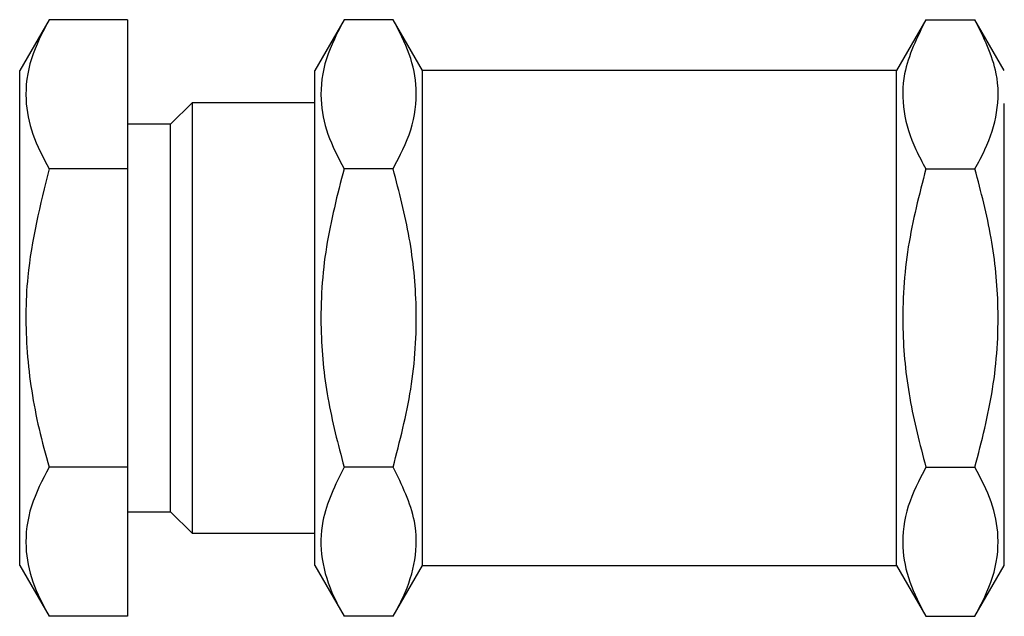
# Model space of a CAD drawing. Units: millimetres. Extents: x 34 to 529, y 89 to 734.
# Drawn here: x 184 to 230, y 657 to 684 of the extents above; entities that cross this region are included whole.
import ezdxf

# ---------------------------------------------------------------- set-up
doc = ezdxf.new("R2010")
doc.units = ezdxf.units.MM

msp = doc.modelspace()

# ---------------------------------------------------------------- linework, layer by layer
at = {"color": 7, "linetype": 'Continuous', "lineweight": 25}
for p, q in [((185.846, 684.373), (184.485, 682.017)), ((189.485, 684.373), (185.846, 684.373)), ((189.485, 684.373), (189.485, 677.445)), ((199.536, 684.373), (198.176, 682.017)), ((201.815, 684.373), (199.536, 684.373)), ((203.176, 682.017), (201.815, 684.373)), ((226.536, 684.373), (225.176, 682.017)), ((226.536, 684.373), (228.815, 684.373)), ((230.176, 682.017), (228.815, 684.373)), ((184.485, 659.017), (184.485, 682.017)), ((198.176, 676.267), (198.176, 682.017)), ((225.176, 682.017), (203.176, 682.017)), ((203.176, 680.476), (203.176, 682.017)), ((203.176, 676.267), (203.176, 682.017)), ((225.176, 680.476), (225.176, 682.017)), ((192.485, 680.517), (191.485, 679.517)), ((198.176, 680.517), (192.485, 680.517)), ((192.485, 680.517), (192.485, 660.517)), ((203.176, 659.017), (203.176, 680.476)), ((225.176, 659.017), (225.176, 680.476)), ((230.176, 659.017), (230.176, 680.476)), ((191.485, 679.517), (189.485, 679.517)), ((191.485, 661.517), (191.485, 679.517)), ((189.485, 677.445), (185.846, 677.445)), ((189.485, 677.445), (189.485, 663.589)), ((201.815, 677.445), (199.536, 677.445)), ((226.536, 677.445), (228.815, 677.445)), ((198.176, 659.017), (198.176, 676.267)), ((203.176, 659.017), (203.176, 676.267)), ((189.485, 663.589), (185.846, 663.589)), ((189.485, 663.589), (189.485, 656.661)), ((201.815, 663.589), (199.536, 663.589)), ((226.536, 663.589), (228.815, 663.589)), ((189.485, 661.517), (191.485, 661.517)), ((191.485, 661.517), (192.485, 660.517)), ((192.485, 660.517), (198.176, 660.517)), ((184.485, 659.017), (185.846, 656.661)), ((198.176, 659.017), (199.536, 656.661)), ((201.815, 656.661), (203.176, 659.017)), ((203.176, 659.017), (225.176, 659.017)), ((225.176, 659.017), (226.536, 656.661)), ((228.815, 656.661), (230.176, 659.017)), ((189.485, 656.661), (185.846, 656.661)), ((201.815, 656.661), (199.536, 656.661)), ((226.536, 656.661), (228.815, 656.661))]:
    msp.add_line(p, q, dxfattribs=at)
for points, knots in [([(185.846, 684.373), (185.536, 683.772), (184.91, 682.556), (184.681, 680.755), (185.017, 679.033), (185.568, 677.978), (185.846, 677.445)], [0, 0, 0, 0, 0.264607, 0.534953, 0.765346, 1, 1, 1, 1]), ([(199.536, 684.373), (199.227, 683.772), (198.601, 682.556), (198.372, 680.755), (198.708, 679.033), (199.258, 677.978), (199.536, 677.445)], [0, 0, 0, 0, 0.264607, 0.534953, 0.765346, 1, 1, 1, 1]), ([(201.815, 677.445), (202.125, 678.046), (202.751, 679.262), (202.98, 681.063), (202.644, 682.785), (202.093, 683.841), (201.815, 684.373)], [0, 0, 0, 0, 0.264607, 0.534953, 0.765346, 1, 1, 1, 1]), ([(226.536, 684.373), (226.128, 683.543), (225.439, 682.143), (225.435, 680.093), (225.898, 678.616), (226.375, 677.741), (226.536, 677.445)], [0, 0, 0, 0, 0.363821, 0.613049, 0.868997, 1, 1, 1, 1]), ([(228.815, 677.445), (228.977, 677.741), (229.445, 678.601), (229.914, 680.078), (229.92, 682.128), (229.224, 683.543), (228.815, 684.373)], [0, 0, 0, 0, 0.1310038, 0.3805401, 0.636178, 1, 1, 1, 1]), ([(185.846, 677.445), (185.437, 675.783), (184.748, 672.984), (184.744, 668.885), (185.208, 665.93), (185.684, 664.181), (185.846, 663.589)], [0, 0, 0, 0, 0.363821, 0.613049, 0.868997, 1, 1, 1, 1]), ([(199.536, 677.445), (199.227, 676.242), (198.601, 673.811), (198.372, 670.209), (198.708, 666.765), (199.258, 664.654), (199.536, 663.589)], [0, 0, 0, 0, 0.264607, 0.534953, 0.765346, 1, 1, 1, 1]), ([(201.815, 663.589), (202.125, 664.791), (202.751, 667.223), (202.98, 670.825), (202.644, 674.269), (202.093, 676.38), (201.815, 677.445)], [0, 0, 0, 0, 0.2646075, 0.534953, 0.7653458, 1, 1, 1, 1]), ([(226.536, 677.445), (226.227, 676.242), (225.601, 673.811), (225.372, 670.209), (225.708, 666.765), (226.258, 664.654), (226.536, 663.589)], [0, 0, 0, 0, 0.264607, 0.534953, 0.765346, 1, 1, 1, 1]), ([(228.815, 663.589), (229.125, 664.791), (229.751, 667.223), (229.98, 670.825), (229.644, 674.269), (229.093, 676.38), (228.815, 677.445)], [0, 0, 0, 0, 0.264607, 0.534953, 0.765346, 1, 1, 1, 1]), ([(185.846, 663.589), (185.536, 662.987), (184.91, 661.772), (184.681, 659.971), (185.017, 658.249), (185.568, 657.193), (185.846, 656.661)], [0, 0, 0, 0, 0.264607, 0.534953, 0.765346, 1, 1, 1, 1]), ([(199.536, 663.589), (199.128, 662.758), (198.439, 661.358), (198.435, 659.309), (198.898, 657.831), (199.375, 656.957), (199.536, 656.661)], [0, 0, 0, 0, 0.363821, 0.613049, 0.868997, 1, 1, 1, 1]), ([(201.815, 656.661), (201.977, 656.957), (202.445, 657.817), (202.914, 659.293), (202.92, 661.343), (202.224, 662.758), (201.815, 663.589)], [0, 0, 0, 0, 0.131004, 0.38054, 0.636178, 1, 1, 1, 1]), ([(226.536, 663.589), (226.227, 662.987), (225.601, 661.772), (225.372, 659.971), (225.708, 658.249), (226.258, 657.193), (226.536, 656.661)], [0, 0, 0, 0, 0.264607, 0.534953, 0.765346, 1, 1, 1, 1]), ([(228.815, 656.661), (229.125, 657.262), (229.751, 658.478), (229.98, 660.279), (229.644, 662.001), (229.093, 663.056), (228.815, 663.589)], [0, 0, 0, 0, 0.264607, 0.534953, 0.765346, 1, 1, 1, 1])]:
    msp.add_open_spline(points, degree=3, knots=knots, dxfattribs=at)

doc.saveas('drawing.dxf')
